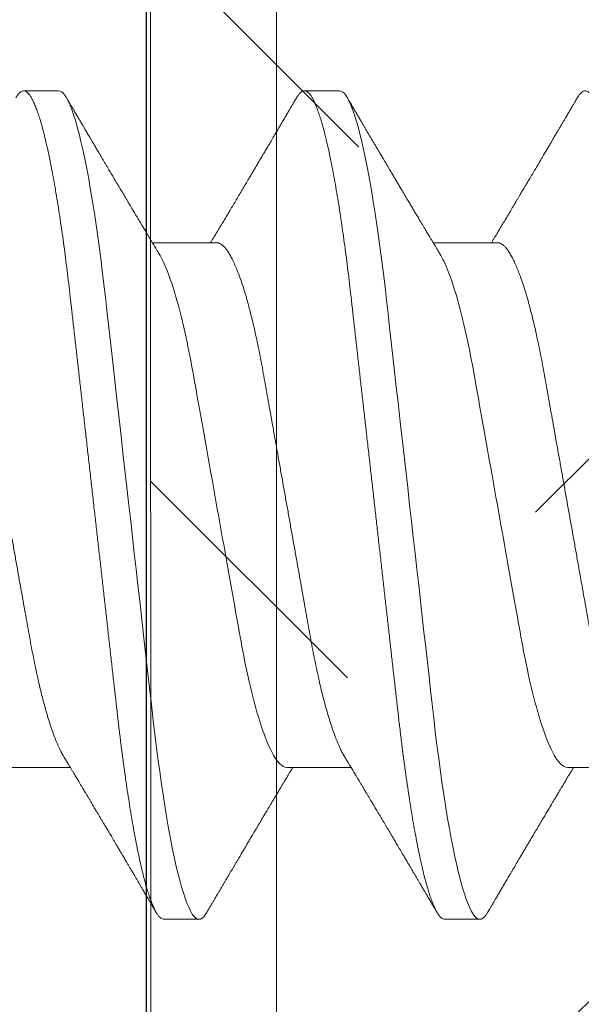
# Model space of a CAD drawing. Units: inches. Extents: x 2 to 27.5, y 2 to 35.
# Drawn here: x 12 to 12.2, y 26 to 26.3 of the extents above; entities that cross this region are included whole.
import ezdxf

# ---------------------------------------------------------------- set-up
doc = ezdxf.new("R2010")
doc.units = ezdxf.units.IN
doc.header["$MEASUREMENT"] = 0
doc.linetypes.add('SLD-Solid', pattern=[0])
for name, color, linetype, lineweight in [('A-HATCH', 252, 'Continuous', 9), ('A-SCREW', 251, 'Continuous', 0), ('A-SHEETING', 7, 'Continuous', 15), ('A-STUDS', 130, 'Continuous', 30)]:
    doc.layers.add(name, color=color, linetype=linetype, lineweight=lineweight)

# ---------------------------------------------------------------- blocks, each defined once
blk = doc.blocks.new('A$C4980')
at = {"layer": 'A-SCREW', "color": 0, "linetype": 'SLD-Solid', "lineweight": 5}
for p, q in [((0.31808, 1.32116), (0.31808, 1.34208)), ((0.1471, 1.29829), (0.1471, 1.27737)), ((0.36759, 1.28114), (0.36759, 1.29258)), ((0.31808, 1.2297), (0.31808, 1.25062)), ((0.09759, 1.24685), (0.09759, 1.23541)), ((0.1471, 1.20683), (0.1471, 1.18591)), ((0.36759, 1.18968), (0.36759, 1.20111)), ((0.31808, 1.13823), (0.31808, 1.15915)), ((0.09759, 1.15538), (0.09759, 1.14395))]:
    blk.add_line(p, q, dxfattribs=at)
at = {"layer": 'A-SCREW', "color": 0, "linetype": 'SLD-Solid', "lineweight": 5, "flags": 128}
for points in [[(0.36534, 1.2951), (0.36612, 1.2946), (0.36677, 1.29408), (0.36723, 1.29356), (0.3675, 1.29306), (0.36759, 1.29258), (0.36749, 1.29205), (0.36717, 1.29151), (0.36663, 1.29095), (0.36587, 1.29038), (0.36488, 1.28979), (0.36367, 1.2892), (0.36231, 1.28862), (0.36075, 1.28804), (0.35898, 1.28745), (0.35702, 1.28686), (0.35485, 1.28626), (0.35249, 1.28566), (0.34994, 1.28505), (0.34721, 1.28445), (0.34429, 1.28385), (0.34121, 1.28325), (0.33802, 1.28266), (0.33469, 1.28208), (0.33122, 1.28151), (0.32761, 1.28094), (0.32359, 1.28034), (0.31943, 1.27975), (0.31517, 1.27917), (0.3108, 1.27861), (0.30634, 1.27806), (0.30182, 1.27753), (0.29747, 1.27704), (0.29301, 1.27653), (0.28842, 1.27602), (0.28371, 1.27548), (0.27889, 1.27494), (0.27397, 1.27438), (0.26896, 1.27382), (0.26386, 1.27324), (0.2587, 1.27266), (0.25347, 1.27207), (0.24829, 1.27148), (0.24308, 1.2709), (0.23784, 1.2703), (0.23259, 1.26971), (0.22692, 1.26907), (0.22127, 1.26843), (0.21564, 1.2678), (0.21006, 1.26717), (0.20454, 1.26654), (0.19909, 1.26593), (0.19403, 1.26536), (0.18906, 1.2648), (0.18418, 1.26425), (0.17941, 1.26371), (0.17475, 1.26318), (0.17021, 1.26267), (0.1658, 1.26217), (0.1615, 1.26168), (0.15725, 1.26117), (0.15308, 1.26065), (0.14906, 1.26012), (0.14512, 1.25959), (0.14129, 1.25904), (0.13757, 1.25848), (0.13368, 1.25787), (0.12995, 1.25725), (0.12638, 1.25662), (0.12298, 1.25599), (0.11978, 1.25535), (0.11676, 1.25471), (0.11411, 1.25411), (0.11164, 1.2535), (0.10936, 1.2529), (0.10728, 1.25231), (0.1054, 1.25171), (0.10373, 1.25113), (0.10225, 1.25055), (0.10099, 1.24998), (0.09992, 1.24942), (0.09906, 1.24887), (0.09841, 1.24835), (0.09795, 1.24783), (0.09768, 1.24733), (0.09759, 1.24685), (0.09759, 1.24685)], [(0.36534, 1.20363), (0.36612, 1.20314), (0.36677, 1.20262), (0.36723, 1.2021), (0.3675, 1.2016), (0.36759, 1.20111), (0.36749, 1.20059), (0.36717, 1.20005), (0.36663, 1.19949), (0.36587, 1.19892), (0.36488, 1.19833), (0.36367, 1.19773), (0.36231, 1.19716), (0.36075, 1.19658), (0.35898, 1.19599), (0.35702, 1.1954), (0.35485, 1.1948), (0.35249, 1.1942), (0.34994, 1.19359), (0.34721, 1.19299), (0.34429, 1.19239), (0.34121, 1.19179), (0.33802, 1.1912), (0.33469, 1.19062), (0.33122, 1.19005), (0.32761, 1.18948), (0.32359, 1.18888), (0.31943, 1.18829), (0.31517, 1.18771), (0.3108, 1.18715), (0.30634, 1.1866), (0.30182, 1.18607), (0.29747, 1.18558), (0.29301, 1.18507), (0.28842, 1.18455), (0.28371, 1.18402), (0.27889, 1.18348), (0.27397, 1.18292), (0.26896, 1.18235), (0.26386, 1.18178), (0.2587, 1.1812), (0.25347, 1.18061), (0.24829, 1.18002), (0.24308, 1.17943), (0.23784, 1.17884), (0.23259, 1.17825), (0.22692, 1.17761), (0.22127, 1.17697), (0.21564, 1.17633), (0.21006, 1.1757), (0.20454, 1.17508), (0.19909, 1.17447), (0.19403, 1.17389), (0.18906, 1.17333), (0.18418, 1.17278), (0.17941, 1.17224), (0.17475, 1.17172), (0.17021, 1.1712), (0.1658, 1.17071), (0.1615, 1.17021), (0.15725, 1.16971), (0.15308, 1.16918), (0.14906, 1.16866), (0.14512, 1.16812), (0.14129, 1.16757), (0.13757, 1.16702), (0.13368, 1.16641), (0.12995, 1.16578), (0.12638, 1.16516), (0.12298, 1.16452), (0.11978, 1.16389), (0.11676, 1.16325), (0.11411, 1.16264), (0.11164, 1.16204), (0.10936, 1.16144), (0.10728, 1.16084), (0.1054, 1.16025), (0.10373, 1.15966), (0.10225, 1.15909), (0.10099, 1.15852), (0.09992, 1.15796), (0.09906, 1.15741), (0.09841, 1.15688), (0.09795, 1.15637), (0.09768, 1.15587), (0.09759, 1.15538), (0.09759, 1.15538)]]:
    blk.add_lwpolyline(points, dxfattribs=at)
at = {"layer": 'A-SCREW', "color": 0, "linetype": 'SLD-Solid', "lineweight": 5}
for points, knots in [([(0.36759, 1.37261), (0.36757, 1.37243), (0.36753, 1.37208), (0.3672, 1.37154), (0.36666, 1.37098), (0.3659, 1.37041), (0.36492, 1.36982), (0.36372, 1.36924), (0.36234, 1.36865), (0.36078, 1.36807), (0.35901, 1.36748), (0.35705, 1.36689), (0.35488, 1.36629), (0.35252, 1.36569), (0.34997, 1.36509), (0.34724, 1.36448), (0.34432, 1.36388), (0.34126, 1.36328), (0.33805, 1.36269), (0.33472, 1.36211), (0.33125, 1.36154), (0.32755, 1.36096), (0.32362, 1.36037), (0.31947, 1.35978), (0.3152, 1.3592), (0.31083, 1.35864), (0.30638, 1.35809), (0.30193, 1.35757), (0.29748, 1.35707), (0.29301, 1.35656), (0.28842, 1.35605), (0.28371, 1.35551), (0.27889, 1.35497), (0.27397, 1.35441), (0.26896, 1.35385), (0.26386, 1.35327), (0.2587, 1.35269), (0.2535, 1.3521), (0.24829, 1.35152), (0.24308, 1.35093), (0.23784, 1.35034), (0.23245, 1.34973), (0.22692, 1.3491), (0.22127, 1.34846), (0.21564, 1.34783), (0.21006, 1.3472), (0.20454, 1.34657), (0.19919, 1.34597), (0.19403, 1.34539), (0.18906, 1.34483), (0.18418, 1.34428), (0.17941, 1.34374), (0.17475, 1.34321), (0.17021, 1.3427), (0.16579, 1.3422), (0.16147, 1.34171), (0.15722, 1.3412), (0.15307, 1.34068), (0.14903, 1.34015), (0.14509, 1.33962), (0.14126, 1.33907), (0.13744, 1.3385), (0.13365, 1.3379), (0.12991, 1.33728), (0.12634, 1.33665), (0.12295, 1.33602), (0.11974, 1.33538), (0.11678, 1.33475), (0.11408, 1.33414), (0.11161, 1.33353), (0.10933, 1.33293), (0.10725, 1.33234), (0.10537, 1.33174), (0.1037, 1.33116), (0.10222, 1.33058), (0.10096, 1.33001), (0.09989, 1.32945), (0.09904, 1.32891), (0.09838, 1.32838), (0.09792, 1.32786), (0.09765, 1.32736), (0.09756, 1.32686), (0.09766, 1.32635), (0.09798, 1.32581), (0.09852, 1.32525), (0.09914, 1.32477), (0.09967, 1.32446), (0.09985, 1.32436)], [0, 0, 0, 0, 0.011844, 0.023806, 0.035879, 0.048055, 0.060324, 0.072677, 0.084392, 0.096165, 0.107986, 0.119846, 0.131736, 0.143647, 0.15557, 0.167493, 0.179409, 0.191308, 0.202967, 0.214592, 0.226173, 0.237702, 0.250084, 0.262386, 0.274598, 0.286711, 0.298716, 0.310606, 0.321743, 0.332971, 0.344301, 0.355726, 0.367239, 0.378833, 0.390498, 0.402228, 0.414013, 0.425844, 0.4375, 0.449183, 0.460884, 0.472595, 0.48524, 0.497874, 0.510485, 0.523063, 0.535595, 0.548071, 0.559774, 0.571409, 0.582969, 0.594444, 0.605829, 0.617115, 0.628297, 0.639446, 0.650698, 0.662051, 0.673293, 0.684618, 0.696018, 0.707487, 0.71994, 0.732452, 0.745013, 0.757613, 0.77024, 0.782882, 0.794807, 0.806725, 0.818628, 0.830507, 0.842351, 0.854152, 0.865901, 0.877588, 0.889207, 0.900747, 0.911998, 0.92316, 0.934226, 0.945189, 0.957033, 0.968995, 0.981068, 0.993244, 1, 1, 1, 1]), ([(0.31447, 1.3399), (0.31406, 1.33967), (0.31323, 1.33919), (0.31174, 1.33846), (0.31004, 1.3377), (0.30812, 1.33694), (0.306, 1.33617), (0.30369, 1.3354), (0.3012, 1.33464), (0.29855, 1.33388), (0.29575, 1.33313), (0.2928, 1.33239), (0.28973, 1.33167), (0.28655, 1.33097), (0.28326, 1.33028), (0.2799, 1.32962), (0.27647, 1.32898), (0.27298, 1.32836), (0.26941, 1.32772), (0.26571, 1.32707), (0.26188, 1.32638), (0.25793, 1.32568), (0.25385, 1.32495), (0.24969, 1.32421), (0.24547, 1.32346), (0.24121, 1.3227), (0.23691, 1.32193), (0.23259, 1.32116), (0.22828, 1.32039), (0.22399, 1.31963), (0.21973, 1.31887), (0.21552, 1.31812), (0.2114, 1.31738), (0.20738, 1.31666), (0.20347, 1.31597), (0.19966, 1.31529), (0.19594, 1.31462), (0.19231, 1.31398), (0.18876, 1.31335), (0.18531, 1.31271), (0.18194, 1.31204), (0.17865, 1.31136), (0.17546, 1.31065), (0.17238, 1.30993), (0.16944, 1.30919), (0.16664, 1.30845), (0.16399, 1.30769), (0.16151, 1.30693), (0.15922, 1.30616), (0.15712, 1.3054), (0.15523, 1.30465), (0.15352, 1.3039), (0.152, 1.30316), (0.15068, 1.30242), (0.14956, 1.30168), (0.14865, 1.30097), (0.14795, 1.30027), (0.14746, 1.29959), (0.14715, 1.29893), (0.14711, 1.2985), (0.1471, 1.29829)], [0, 0, 0, 0, 0.016677, 0.033957, 0.051297, 0.069032, 0.086783, 0.104527, 0.122239, 0.139897, 0.157476, 0.174955, 0.192274, 0.209449, 0.226463, 0.243296, 0.259932, 0.27616, 0.292567, 0.30916, 0.325921, 0.343179, 0.360575, 0.378086, 0.395692, 0.413369, 0.431093, 0.448842, 0.466552, 0.484238, 0.501876, 0.519444, 0.536919, 0.553969, 0.570888, 0.587658, 0.604259, 0.621009, 0.637571, 0.654241, 0.67111, 0.68816, 0.705372, 0.722729, 0.740169, 0.75771, 0.775329, 0.793002, 0.810707, 0.828104, 0.845485, 0.862828, 0.880111, 0.897662, 0.915106, 0.932421, 0.949586, 0.966583, 0.983393, 1, 1, 1, 1]), ([(0.09983, 1.32436), (0.10019, 1.32414), (0.10088, 1.32374), (0.10184, 1.32317), (0.10267, 1.32269), (0.10335, 1.32229), (0.1039, 1.32197), (0.10431, 1.32173), (0.1046, 1.32155), (0.10495, 1.32135), (0.10545, 1.32106), (0.10617, 1.32063), (0.10702, 1.32013), (0.10796, 1.31957), (0.10894, 1.319), (0.10994, 1.31841), (0.11095, 1.31781), (0.11186, 1.31728), (0.11261, 1.31684), (0.11318, 1.3165), (0.11364, 1.31623), (0.11403, 1.316), (0.11443, 1.31576), (0.11492, 1.31548), (0.11549, 1.31514), (0.11606, 1.3148), (0.11662, 1.31447), (0.11719, 1.31414), (0.11783, 1.31376), (0.11857, 1.31332), (0.11941, 1.31283), (0.12021, 1.31235), (0.12087, 1.31197), (0.12139, 1.31166), (0.1219, 1.31135), (0.12254, 1.31098), (0.12329, 1.31053), (0.1241, 1.31005), (0.12493, 1.30956), (0.12574, 1.30908), (0.12651, 1.30862), (0.12723, 1.3082), (0.12789, 1.3078), (0.12845, 1.30747), (0.1289, 1.3072), (0.12933, 1.30695), (0.12983, 1.30665), (0.13047, 1.30628), (0.1312, 1.30584), (0.13198, 1.30538), (0.13278, 1.3049), (0.13354, 1.30445), (0.1342, 1.30406), (0.13474, 1.30374), (0.13517, 1.30348), (0.13556, 1.30325), (0.13597, 1.30301), (0.13651, 1.30268), (0.13716, 1.30229), (0.1379, 1.30186), (0.13863, 1.30142), (0.13928, 1.30103), (0.13981, 1.30071), (0.14022, 1.30047), (0.1406, 1.30024), (0.14101, 1.3), (0.1415, 1.2997), (0.14235, 1.2992), (0.14351, 1.2985), (0.14479, 1.29774), (0.14585, 1.2971), (0.14655, 1.29667), (0.14696, 1.29643), (0.1471, 1.29635)], [0, 0, 0, 0, 0.023228, 0.043533, 0.060918, 0.075384, 0.086931, 0.09556, 0.101273, 0.105613, 0.117546, 0.132814, 0.15141, 0.171677, 0.19234, 0.213396, 0.234847, 0.256666, 0.270751, 0.282661, 0.292395, 0.299955, 0.307472, 0.3179, 0.330992, 0.343407, 0.354371, 0.366469, 0.379289, 0.394999, 0.413597, 0.432315, 0.445943, 0.455054, 0.465253, 0.478692, 0.495262, 0.512775, 0.530367, 0.548036, 0.563802, 0.579611, 0.593908, 0.605705, 0.615003, 0.622658, 0.632682, 0.646996, 0.662898, 0.679344, 0.696334, 0.713851, 0.72732, 0.738627, 0.747774, 0.754895, 0.763172, 0.773957, 0.78926, 0.804858, 0.82048, 0.835736, 0.846351, 0.854444, 0.861549, 0.87031, 0.880771, 0.892931, 0.923859, 0.954999, 0.974041, 0.991437, 1, 1, 1, 1]), ([(0.36535, 1.2951), (0.36497, 1.29532), (0.36427, 1.29573), (0.36332, 1.29629), (0.36257, 1.29673), (0.36199, 1.29707), (0.36152, 1.29735), (0.36084, 1.29775), (0.35991, 1.2983), (0.35875, 1.29898), (0.35755, 1.29968), (0.35629, 1.30043), (0.35516, 1.30109), (0.35423, 1.30164), (0.35357, 1.30202), (0.353, 1.30236), (0.35254, 1.30263), (0.35217, 1.30285), (0.35179, 1.30308), (0.35131, 1.30336), (0.35068, 1.30373), (0.34994, 1.30417), (0.34915, 1.30463), (0.3484, 1.30507), (0.34751, 1.3056), (0.34646, 1.30622), (0.34524, 1.30694), (0.34407, 1.30763), (0.34287, 1.30834), (0.3416, 1.30909), (0.34048, 1.30976), (0.33952, 1.31032), (0.3388, 1.31075), (0.33807, 1.31119), (0.33739, 1.31159), (0.3368, 1.31194), (0.33634, 1.31221), (0.33591, 1.31246), (0.33544, 1.31274), (0.33485, 1.31309), (0.33418, 1.31349), (0.33349, 1.3139), (0.33282, 1.3143), (0.33213, 1.31471), (0.33145, 1.31512), (0.33078, 1.31551), (0.33021, 1.31586), (0.32972, 1.31614), (0.32929, 1.3164), (0.32882, 1.31668), (0.32827, 1.31701), (0.32765, 1.31738), (0.32701, 1.31776), (0.32627, 1.3182), (0.32545, 1.31869), (0.3246, 1.3192), (0.32389, 1.31962), (0.32332, 1.31996), (0.32279, 1.32028), (0.3222, 1.32064), (0.3215, 1.32105), (0.32082, 1.32146), (0.32018, 1.32185), (0.31962, 1.32218), (0.31912, 1.32248), (0.31871, 1.32273), (0.31838, 1.32293), (0.31818, 1.32305), (0.31808, 1.3231)], [0, 0, 0, 0, 0.024353, 0.044422, 0.060208, 0.071714, 0.080904, 0.090437, 0.114318, 0.140263, 0.16378, 0.190365, 0.220015, 0.235054, 0.249566, 0.261647, 0.271275, 0.27845, 0.285471, 0.295384, 0.308725, 0.325429, 0.342516, 0.358355, 0.372949, 0.399419, 0.424555, 0.450339, 0.474041, 0.500368, 0.530737, 0.545533, 0.560911, 0.576871, 0.591803, 0.604126, 0.613841, 0.621531, 0.631021, 0.643796, 0.658873, 0.673578, 0.687761, 0.70142, 0.717122, 0.731525, 0.743706, 0.753654, 0.762131, 0.771333, 0.78345, 0.797247, 0.810736, 0.823892, 0.844133, 0.86291, 0.878062, 0.889419, 0.898939, 0.911904, 0.927343, 0.942942, 0.955463, 0.967942, 0.978755, 0.987263, 0.994111, 1, 1, 1, 1]), ([(0.31808, 1.32116), (0.31808, 1.31967), (0.31639, 1.31795), (0.30929, 1.31433), (0.30388, 1.31243), (0.2904, 1.30884), (0.28244, 1.30718), (0.26541, 1.30415), (0.25567, 1.30241), (0.23528, 1.29877), (0.22466, 1.29688), (0.20962, 1.2942), (0.20475, 1.29333), (0.19551, 1.29168), (0.1912, 1.29094), (0.17879, 1.28862), (0.17107, 1.28687), (0.15849, 1.28322), (0.15366, 1.28133), (0.15071, 1.27955)], [0, 0, 0, 0, 0.125, 0.125, 0.25, 0.25, 0.375, 0.375, 0.5, 0.5, 0.625, 0.625, 0.6875, 0.6875, 0.75, 0.75, 0.875, 0.875, 1, 1, 1, 1]), ([(0.36759, 1.28114), (0.36757, 1.28097), (0.36753, 1.28062), (0.3672, 1.28008), (0.36666, 1.27952), (0.3659, 1.27895), (0.36492, 1.27836), (0.36372, 1.27778), (0.36234, 1.27719), (0.36078, 1.27661), (0.35901, 1.27602), (0.35705, 1.27543), (0.35488, 1.27483), (0.35252, 1.27423), (0.34997, 1.27362), (0.34724, 1.27302), (0.34432, 1.27242), (0.34126, 1.27182), (0.33805, 1.27123), (0.33472, 1.27065), (0.33125, 1.27008), (0.32755, 1.2695), (0.32362, 1.26891), (0.31947, 1.26832), (0.3152, 1.26774), (0.31083, 1.26718), (0.30638, 1.26663), (0.30193, 1.26611), (0.29748, 1.26561), (0.29301, 1.2651), (0.28842, 1.26458), (0.28371, 1.26405), (0.27889, 1.26351), (0.27397, 1.26295), (0.26896, 1.26239), (0.26386, 1.26181), (0.2587, 1.26123), (0.2535, 1.26064), (0.24829, 1.26005), (0.24308, 1.25946), (0.23784, 1.25887), (0.23245, 1.25826), (0.22692, 1.25764), (0.22127, 1.257), (0.21564, 1.25637), (0.21006, 1.25573), (0.20454, 1.25511), (0.19919, 1.25451), (0.19403, 1.25392), (0.18906, 1.25336), (0.18418, 1.25281), (0.17941, 1.25227), (0.17475, 1.25175), (0.17021, 1.25123), (0.16579, 1.25074), (0.16147, 1.25024), (0.15722, 1.24974), (0.15307, 1.24922), (0.14903, 1.24869), (0.14509, 1.24815), (0.14126, 1.24761), (0.13744, 1.24703), (0.13365, 1.24644), (0.12991, 1.24582), (0.12634, 1.24519), (0.12295, 1.24455), (0.11974, 1.24392), (0.11678, 1.24329), (0.11408, 1.24267), (0.11161, 1.24207), (0.10933, 1.24147), (0.10725, 1.24087), (0.10537, 1.24028), (0.1037, 1.23969), (0.10222, 1.23912), (0.10096, 1.23855), (0.09989, 1.23799), (0.09904, 1.23744), (0.09838, 1.23691), (0.09792, 1.2364), (0.09765, 1.2359), (0.09756, 1.2354), (0.09766, 1.23489), (0.09798, 1.23434), (0.09852, 1.23379), (0.09914, 1.2333), (0.09967, 1.233), (0.09985, 1.23289)], [0, 0, 0, 0, 0.011844, 0.023806, 0.035879, 0.048055, 0.060324, 0.072677, 0.084392, 0.096165, 0.107986, 0.119846, 0.131736, 0.143648, 0.15557, 0.167494, 0.179409, 0.191308, 0.202967, 0.214592, 0.226173, 0.237702, 0.250084, 0.262386, 0.274598, 0.286711, 0.298716, 0.310606, 0.321743, 0.332971, 0.344301, 0.355726, 0.36724, 0.378833, 0.390499, 0.402228, 0.414013, 0.425844, 0.4375, 0.449183, 0.460885, 0.472595, 0.485241, 0.497875, 0.510486, 0.523063, 0.535595, 0.548071, 0.559774, 0.57141, 0.582969, 0.594445, 0.60583, 0.617116, 0.628298, 0.639446, 0.650699, 0.662052, 0.673293, 0.684618, 0.696019, 0.707488, 0.71994, 0.732452, 0.745014, 0.757614, 0.77024, 0.782883, 0.794807, 0.806726, 0.818629, 0.830508, 0.842352, 0.854153, 0.865902, 0.877589, 0.889207, 0.900748, 0.911999, 0.923161, 0.934227, 0.94519, 0.957034, 0.968996, 0.981069, 0.993245, 1, 1, 1, 1]), ([(0.15071, 1.27955), (0.15035, 1.27933), (0.14968, 1.27892), (0.14874, 1.27836), (0.14796, 1.27789), (0.14734, 1.27752), (0.14687, 1.27724), (0.14649, 1.27701), (0.14608, 1.27676), (0.14554, 1.27644), (0.14489, 1.27605), (0.1442, 1.27564), (0.14357, 1.27526), (0.14301, 1.27492), (0.14238, 1.27454), (0.14164, 1.27411), (0.14076, 1.27357), (0.13971, 1.27295), (0.13855, 1.27226), (0.1373, 1.27151), (0.13608, 1.27078), (0.1348, 1.27002), (0.13345, 1.26922), (0.13201, 1.26836), (0.13054, 1.26749), (0.12912, 1.26665), (0.12782, 1.26587), (0.12657, 1.26513), (0.12552, 1.26451), (0.12464, 1.26399), (0.12393, 1.26357), (0.12319, 1.26313), (0.12243, 1.26268), (0.12169, 1.26224), (0.12105, 1.26186), (0.12052, 1.26155), (0.12004, 1.26127), (0.11953, 1.26097), (0.11892, 1.26061), (0.11815, 1.26015), (0.11725, 1.25962), (0.11626, 1.25904), (0.11527, 1.25845), (0.11429, 1.25787), (0.11334, 1.25731), (0.11246, 1.25679), (0.11167, 1.25633), (0.11094, 1.2559), (0.11019, 1.25546), (0.10938, 1.25498), (0.10846, 1.25444), (0.10745, 1.25385), (0.10639, 1.25322), (0.10527, 1.25257), (0.10409, 1.25187), (0.10279, 1.25111), (0.10136, 1.25026), (0.10035, 1.24967), (0.09983, 1.24936)], [0, 0, 0, 0, 0.02154, 0.040005, 0.05539, 0.067692, 0.076906, 0.083032, 0.09025, 0.100955, 0.115003, 0.128841, 0.141262, 0.152265, 0.161952, 0.178901, 0.195557, 0.214451, 0.240784, 0.263881, 0.28809, 0.31308, 0.339101, 0.367809, 0.398177, 0.426015, 0.451237, 0.474947, 0.499572, 0.512954, 0.526908, 0.541464, 0.556624, 0.571949, 0.584894, 0.594542, 0.602898, 0.612965, 0.624888, 0.63867, 0.658223, 0.677796, 0.697221, 0.716499, 0.735621, 0.753177, 0.768094, 0.78218, 0.796024, 0.812024, 0.830163, 0.849983, 0.871289, 0.892737, 0.915594, 0.940929, 0.969064, 1, 1, 1, 1]), ([(0.31447, 1.24844), (0.31487, 1.24868), (0.31562, 1.24913), (0.31663, 1.24974), (0.31745, 1.25023), (0.31812, 1.25064), (0.3187, 1.25099), (0.3193, 1.25135), (0.31992, 1.25172), (0.32053, 1.25208), (0.32104, 1.25239), (0.32147, 1.25265), (0.32193, 1.25292), (0.3225, 1.25327), (0.32326, 1.25372), (0.32412, 1.25424), (0.3251, 1.25482), (0.32607, 1.2554), (0.32703, 1.25597), (0.3279, 1.25649), (0.32874, 1.25699), (0.32948, 1.25744), (0.33016, 1.25784), (0.33078, 1.25821), (0.33144, 1.2586), (0.33205, 1.25897), (0.33254, 1.25925), (0.33291, 1.25947), (0.33325, 1.25968), (0.33366, 1.25992), (0.33419, 1.26024), (0.33487, 1.26064), (0.33566, 1.26111), (0.33648, 1.2616), (0.33729, 1.26208), (0.33808, 1.26254), (0.3391, 1.26315), (0.34033, 1.26388), (0.34178, 1.26473), (0.34301, 1.26546), (0.34405, 1.26608), (0.34489, 1.26658), (0.3457, 1.26705), (0.34638, 1.26746), (0.34689, 1.26776), (0.34728, 1.26799), (0.34768, 1.26822), (0.34817, 1.26851), (0.34889, 1.26894), (0.34977, 1.26946), (0.35075, 1.27004), (0.35173, 1.27061), (0.35271, 1.27119), (0.35368, 1.27176), (0.35462, 1.27231), (0.3555, 1.27283), (0.35628, 1.27329), (0.35689, 1.27365), (0.35742, 1.27397), (0.358, 1.2743), (0.35876, 1.27475), (0.35971, 1.27531), (0.36085, 1.27598), (0.36219, 1.27677), (0.36371, 1.27766), (0.36478, 1.27829), (0.36535, 1.27863)], [0, 0, 0, 0, 0.024082, 0.044063, 0.059936, 0.072393, 0.083782, 0.094293, 0.108192, 0.120173, 0.130227, 0.138353, 0.145911, 0.157093, 0.172337, 0.19075, 0.208044, 0.229836, 0.2482, 0.264831, 0.281151, 0.297761, 0.308662, 0.320945, 0.334612, 0.347594, 0.357075, 0.363092, 0.369329, 0.377331, 0.387101, 0.401036, 0.417287, 0.43368, 0.449602, 0.465055, 0.480038, 0.509605, 0.537513, 0.56545, 0.582026, 0.598688, 0.615328, 0.629618, 0.638671, 0.645608, 0.65232, 0.662025, 0.674779, 0.69465, 0.713961, 0.732416, 0.752346, 0.771334, 0.789672, 0.807367, 0.823261, 0.835748, 0.843333, 0.85458, 0.869535, 0.8882, 0.910576, 0.936666, 0.966473, 1, 1, 1, 1]), ([(0.31446, 1.24844), (0.31406, 1.24821), (0.31323, 1.24773), (0.31174, 1.24699), (0.31004, 1.24624), (0.30812, 1.24548), (0.306, 1.24471), (0.30369, 1.24394), (0.3012, 1.24317), (0.29855, 1.24241), (0.29575, 1.24166), (0.2928, 1.24093), (0.28973, 1.24021), (0.28655, 1.2395), (0.28326, 1.23882), (0.2799, 1.23816), (0.27647, 1.23752), (0.27298, 1.2369), (0.26941, 1.23626), (0.26571, 1.2356), (0.26188, 1.23492), (0.25793, 1.23421), (0.25385, 1.23349), (0.24969, 1.23275), (0.24547, 1.23199), (0.24121, 1.23123), (0.23691, 1.23047), (0.23259, 1.2297), (0.22828, 1.22893), (0.22399, 1.22816), (0.21973, 1.2274), (0.21552, 1.22665), (0.2114, 1.22592), (0.20738, 1.2252), (0.20347, 1.2245), (0.19966, 1.22382), (0.19594, 1.22316), (0.19231, 1.22251), (0.18876, 1.22189), (0.18531, 1.22124), (0.18194, 1.22058), (0.17865, 1.21989), (0.17546, 1.21919), (0.17238, 1.21847), (0.16944, 1.21773), (0.16664, 1.21698), (0.16399, 1.21623), (0.16151, 1.21546), (0.15922, 1.2147), (0.15712, 1.21394), (0.15523, 1.21319), (0.15352, 1.21244), (0.152, 1.21169), (0.15068, 1.21095), (0.14956, 1.21022), (0.14865, 1.2095), (0.14795, 1.2088), (0.14746, 1.20812), (0.14715, 1.20746), (0.14711, 1.20704), (0.1471, 1.20683)], [0, 0, 0, 0, 0.01666, 0.033939, 0.05128, 0.069015, 0.086766, 0.104511, 0.122224, 0.139881, 0.157461, 0.17494, 0.192259, 0.209435, 0.226449, 0.243283, 0.259919, 0.276147, 0.292555, 0.309147, 0.325909, 0.343167, 0.360563, 0.378075, 0.395681, 0.413358, 0.431083, 0.448832, 0.466542, 0.484229, 0.501868, 0.519436, 0.53691, 0.553961, 0.570881, 0.58765, 0.604252, 0.621002, 0.637565, 0.654235, 0.671104, 0.688154, 0.705367, 0.722724, 0.740165, 0.757706, 0.775325, 0.792999, 0.810704, 0.828101, 0.845482, 0.862825, 0.880109, 0.89766, 0.915105, 0.93242, 0.949586, 0.966583, 0.983393, 1, 1, 1, 1]), ([(0.09983, 1.23289), (0.10023, 1.23266), (0.10099, 1.23221), (0.10205, 1.23159), (0.10297, 1.23105), (0.10373, 1.2306), (0.10435, 1.23024), (0.10481, 1.22997), (0.10512, 1.22978), (0.10534, 1.22965), (0.10553, 1.22954), (0.10576, 1.22941), (0.10603, 1.22925), (0.10643, 1.22901), (0.10698, 1.22869), (0.10765, 1.22829), (0.10878, 1.22763), (0.11034, 1.22672), (0.1122, 1.22561), (0.11393, 1.2246), (0.11545, 1.2237), (0.11682, 1.22289), (0.11792, 1.22224), (0.11879, 1.22173), (0.11947, 1.22133), (0.12008, 1.22097), (0.12065, 1.22063), (0.12125, 1.22027), (0.12199, 1.21984), (0.12291, 1.21929), (0.12399, 1.21866), (0.12512, 1.21799), (0.12646, 1.21719), (0.12791, 1.21633), (0.12949, 1.2154), (0.13107, 1.21445), (0.13272, 1.21347), (0.13441, 1.21247), (0.13604, 1.2115), (0.13759, 1.21058), (0.13907, 1.20969), (0.14055, 1.20881), (0.14204, 1.20791), (0.14355, 1.20701), (0.14482, 1.20625), (0.14582, 1.20565), (0.14652, 1.20523), (0.14693, 1.20499), (0.1471, 1.20489)], [0, 0, 0, 0, 0.025611, 0.048058, 0.067343, 0.083468, 0.096435, 0.106243, 0.112641, 0.116327, 0.12002, 0.124757, 0.130538, 0.137362, 0.150195, 0.165058, 0.180198, 0.221483, 0.263699, 0.299116, 0.331201, 0.360037, 0.385743, 0.401263, 0.415518, 0.428515, 0.440263, 0.451874, 0.466485, 0.487275, 0.510048, 0.534625, 0.559222, 0.594769, 0.626939, 0.659293, 0.695328, 0.731585, 0.766479, 0.798809, 0.830124, 0.86032, 0.893108, 0.92512, 0.956004, 0.973858, 0.989182, 1, 1, 1, 1]), ([(0.31808, 1.2297), (0.31808, 1.2282), (0.31639, 1.22648), (0.30929, 1.22287), (0.30388, 1.22097), (0.2904, 1.21737), (0.28244, 1.21572), (0.26541, 1.21268), (0.25567, 1.21095), (0.23528, 1.20731), (0.22466, 1.20542), (0.20962, 1.20273), (0.20475, 1.20187), (0.19551, 1.20022), (0.1912, 1.19947), (0.17879, 1.19716), (0.17107, 1.19541), (0.15849, 1.19175), (0.15366, 1.18986), (0.15071, 1.18809)], [0, 0, 0, 0, 0.125, 0.125, 0.25, 0.25, 0.375, 0.375, 0.5, 0.5, 0.625, 0.625, 0.6875, 0.6875, 0.75, 0.75, 0.875, 0.875, 1, 1, 1, 1]), ([(0.36535, 1.20363), (0.36499, 1.20384), (0.36427, 1.20427), (0.36321, 1.20489), (0.36222, 1.20547), (0.36136, 1.20598), (0.36066, 1.20639), (0.36004, 1.20676), (0.35939, 1.20714), (0.35862, 1.20759), (0.35774, 1.20811), (0.35683, 1.20864), (0.35602, 1.20912), (0.35541, 1.20948), (0.35493, 1.20976), (0.35446, 1.21004), (0.35387, 1.21038), (0.35315, 1.21081), (0.35237, 1.21127), (0.35159, 1.21173), (0.35053, 1.21235), (0.34923, 1.21312), (0.34771, 1.21402), (0.34628, 1.21486), (0.345, 1.21562), (0.34384, 1.2163), (0.34272, 1.21696), (0.34148, 1.2177), (0.34033, 1.21838), (0.33936, 1.21895), (0.3387, 1.21935), (0.33818, 1.21965), (0.33777, 1.2199), (0.33738, 1.22013), (0.33692, 1.2204), (0.33625, 1.2208), (0.33541, 1.2213), (0.33441, 1.22189), (0.33337, 1.22251), (0.3325, 1.22303), (0.33186, 1.22341), (0.33147, 1.22364), (0.33113, 1.22384), (0.33079, 1.22404), (0.33039, 1.22428), (0.32992, 1.22456), (0.32924, 1.22497), (0.32836, 1.22549), (0.32729, 1.22613), (0.32638, 1.22667), (0.32568, 1.22709), (0.32523, 1.22736), (0.32484, 1.22759), (0.32444, 1.22783), (0.32398, 1.22811), (0.32334, 1.22849), (0.3225, 1.22899), (0.32147, 1.22961), (0.3205, 1.23019), (0.31965, 1.2307), (0.31897, 1.23111), (0.31846, 1.23141), (0.31817, 1.23159), (0.31808, 1.23164)], [0, 0, 0, 0, 0.02285, 0.045624, 0.06721, 0.085474, 0.100365, 0.111365, 0.124965, 0.141225, 0.160145, 0.181065, 0.198568, 0.211456, 0.219801, 0.228696, 0.241271, 0.257194, 0.274347, 0.290924, 0.306926, 0.341169, 0.373211, 0.403493, 0.431999, 0.454143, 0.47697, 0.502906, 0.533081, 0.549998, 0.564297, 0.575211, 0.582751, 0.590157, 0.599995, 0.612264, 0.632414, 0.653684, 0.675779, 0.698239, 0.708772, 0.716863, 0.722999, 0.730073, 0.738564, 0.748469, 0.759782, 0.781852, 0.804476, 0.82755, 0.839956, 0.849032, 0.856176, 0.864599, 0.874428, 0.885662, 0.905574, 0.927542, 0.951292, 0.967461, 0.981413, 0.994474, 1, 1, 1, 1]), ([(0.36759, 1.18968), (0.36757, 1.18951), (0.36753, 1.18916), (0.3672, 1.18861), (0.36666, 1.18806), (0.3659, 1.18748), (0.36492, 1.1869), (0.36372, 1.18631), (0.36234, 1.18573), (0.36078, 1.18515), (0.35901, 1.18456), (0.35705, 1.18396), (0.35488, 1.18336), (0.35252, 1.18276), (0.34997, 1.18216), (0.34724, 1.18155), (0.34432, 1.18095), (0.34126, 1.18036), (0.33805, 1.17977), (0.33472, 1.17919), (0.33125, 1.17861), (0.32755, 1.17803), (0.32362, 1.17745), (0.31947, 1.17685), (0.3152, 1.17628), (0.31083, 1.17571), (0.30638, 1.17517), (0.30193, 1.17464), (0.29748, 1.17414), (0.29301, 1.17364), (0.28842, 1.17312), (0.28371, 1.17259), (0.27889, 1.17204), (0.27397, 1.17149), (0.26896, 1.17092), (0.26386, 1.17035), (0.2587, 1.16976), (0.2535, 1.16918), (0.24829, 1.16859), (0.24308, 1.168), (0.23784, 1.16741), (0.23245, 1.1668), (0.22692, 1.16618), (0.22127, 1.16554), (0.21564, 1.1649), (0.21006, 1.16427), (0.20454, 1.16365), (0.19919, 1.16304), (0.19403, 1.16246), (0.18906, 1.1619), (0.18418, 1.16135), (0.17941, 1.16081), (0.17475, 1.16028), (0.17021, 1.15977), (0.16579, 1.15927), (0.16147, 1.15878), (0.15722, 1.15827), (0.15307, 1.15775), (0.14903, 1.15723), (0.14509, 1.15669), (0.14126, 1.15614), (0.13744, 1.15557), (0.13365, 1.15497), (0.12991, 1.15435), (0.12634, 1.15372), (0.12295, 1.15309), (0.11974, 1.15245), (0.11678, 1.15183), (0.11408, 1.15121), (0.11161, 1.15061), (0.10933, 1.15001), (0.10725, 1.14941), (0.10537, 1.14882), (0.1037, 1.14823), (0.10222, 1.14765), (0.10096, 1.14708), (0.09989, 1.14652), (0.09904, 1.14598), (0.09838, 1.14545), (0.09792, 1.14494), (0.09765, 1.14444), (0.09756, 1.14394), (0.09766, 1.14342), (0.09798, 1.14288), (0.09852, 1.14232), (0.09914, 1.14184), (0.09967, 1.14154), (0.09985, 1.14143)], [0, 0, 0, 0, 0.011844, 0.023806, 0.035879, 0.048055, 0.060324, 0.072677, 0.084392, 0.096165, 0.107986, 0.119846, 0.131736, 0.143647, 0.15557, 0.167494, 0.179409, 0.191308, 0.202967, 0.214592, 0.226173, 0.237702, 0.250084, 0.262386, 0.274598, 0.286711, 0.298716, 0.310606, 0.321743, 0.332971, 0.344301, 0.355726, 0.36724, 0.378833, 0.390499, 0.402228, 0.414013, 0.425844, 0.4375, 0.449183, 0.460885, 0.472595, 0.48524, 0.497874, 0.510486, 0.523063, 0.535595, 0.548071, 0.559774, 0.571409, 0.582969, 0.594445, 0.605829, 0.617116, 0.628297, 0.639446, 0.650699, 0.662052, 0.673293, 0.684618, 0.696019, 0.707487, 0.71994, 0.732452, 0.745014, 0.757613, 0.77024, 0.782883, 0.794807, 0.806726, 0.818629, 0.830507, 0.842352, 0.854153, 0.865901, 0.877589, 0.889207, 0.900747, 0.911999, 0.923161, 0.934226, 0.94519, 0.957033, 0.968996, 0.981069, 0.993244, 1, 1, 1, 1]), ([(0.15071, 1.18809), (0.15039, 1.18789), (0.14979, 1.18753), (0.14895, 1.18703), (0.14818, 1.18656), (0.14742, 1.18611), (0.14665, 1.18564), (0.14595, 1.18522), (0.14538, 1.18488), (0.14493, 1.18461), (0.14446, 1.18433), (0.1439, 1.18399), (0.14328, 1.18362), (0.14265, 1.18324), (0.14206, 1.18289), (0.14151, 1.18256), (0.14101, 1.18226), (0.14057, 1.182), (0.14013, 1.18174), (0.13965, 1.18145), (0.13905, 1.18109), (0.13836, 1.18068), (0.13764, 1.18025), (0.13696, 1.17985), (0.13626, 1.17942), (0.13554, 1.179), (0.13484, 1.17858), (0.13426, 1.17823), (0.13378, 1.17795), (0.1333, 1.17767), (0.13273, 1.17733), (0.13204, 1.17692), (0.13128, 1.17647), (0.13057, 1.17604), (0.1299, 1.17564), (0.12925, 1.17526), (0.12853, 1.17483), (0.12776, 1.17438), (0.12703, 1.17394), (0.12641, 1.17357), (0.12588, 1.17326), (0.12537, 1.17296), (0.12474, 1.17259), (0.12404, 1.17217), (0.12328, 1.17172), (0.12248, 1.17125), (0.12162, 1.17074), (0.12076, 1.17023), (0.11999, 1.16977), (0.11932, 1.16938), (0.11877, 1.16906), (0.11834, 1.1688), (0.11799, 1.1686), (0.11767, 1.16841), (0.11729, 1.16818), (0.11678, 1.16788), (0.11617, 1.16752), (0.11554, 1.16715), (0.11479, 1.16671), (0.11398, 1.16623), (0.11314, 1.16573), (0.1124, 1.1653), (0.11172, 1.16489), (0.11106, 1.16451), (0.11044, 1.16414), (0.1099, 1.16382), (0.10944, 1.16355), (0.109, 1.16329), (0.10844, 1.16296), (0.10772, 1.16254), (0.10682, 1.16201), (0.10576, 1.16139), (0.10452, 1.16066), (0.10311, 1.15983), (0.10152, 1.1589), (0.10041, 1.15825), (0.09983, 1.1579)], [0, 0, 0, 0, 0.019094, 0.035415, 0.049753, 0.064634, 0.080247, 0.095683, 0.105753, 0.113888, 0.122548, 0.133553, 0.14657, 0.159166, 0.170855, 0.181636, 0.191468, 0.200267, 0.20803, 0.217036, 0.228726, 0.243363, 0.257901, 0.271182, 0.283202, 0.299728, 0.313312, 0.324706, 0.333955, 0.341612, 0.352825, 0.367558, 0.382299, 0.397394, 0.409821, 0.421657, 0.435768, 0.452043, 0.467022, 0.478899, 0.488659, 0.498176, 0.510384, 0.525469, 0.53938, 0.555123, 0.572709, 0.590226, 0.605505, 0.618545, 0.629345, 0.637906, 0.644227, 0.649575, 0.65672, 0.666851, 0.679684, 0.692364, 0.704153, 0.723562, 0.739935, 0.753847, 0.767156, 0.780003, 0.792371, 0.803969, 0.811566, 0.819334, 0.83011, 0.844255, 0.861772, 0.882662, 0.906927, 0.93457, 0.965593, 1, 1, 1, 1]), ([(0.31447, 1.15698), (0.31492, 1.15725), (0.31576, 1.15776), (0.31693, 1.15846), (0.31792, 1.15906), (0.31878, 1.15957), (0.31956, 1.16004), (0.32028, 1.16048), (0.32093, 1.16086), (0.32151, 1.16121), (0.3221, 1.16156), (0.32277, 1.16196), (0.32353, 1.16242), (0.32437, 1.16292), (0.32515, 1.16339), (0.32581, 1.16378), (0.32629, 1.16407), (0.3267, 1.16431), (0.32716, 1.16459), (0.32777, 1.16495), (0.32852, 1.1654), (0.32936, 1.1659), (0.33027, 1.16644), (0.33113, 1.16695), (0.33187, 1.16739), (0.33241, 1.16771), (0.33284, 1.16797), (0.33325, 1.16821), (0.33378, 1.16853), (0.33444, 1.16892), (0.33523, 1.16939), (0.3361, 1.16991), (0.3369, 1.17038), (0.33761, 1.1708), (0.33818, 1.17114), (0.33867, 1.17143), (0.33906, 1.17166), (0.33944, 1.17189), (0.33992, 1.17217), (0.34059, 1.17257), (0.34137, 1.17303), (0.34222, 1.17354), (0.3432, 1.17411), (0.34427, 1.17474), (0.34542, 1.17542), (0.34645, 1.17603), (0.34732, 1.17655), (0.34805, 1.17698), (0.34877, 1.1774), (0.34953, 1.17785), (0.35037, 1.17835), (0.35131, 1.1789), (0.35233, 1.1795), (0.35336, 1.18011), (0.35431, 1.18067), (0.35513, 1.18115), (0.3559, 1.1816), (0.35669, 1.18207), (0.35763, 1.18262), (0.35876, 1.18329), (0.36011, 1.18408), (0.36167, 1.185), (0.36344, 1.18604), (0.36469, 1.18677), (0.36535, 1.18716)], [0, 0, 0, 0, 0.026928, 0.04993, 0.068998, 0.085514, 0.101002, 0.115214, 0.128067, 0.139018, 0.149597, 0.162904, 0.178429, 0.194888, 0.212237, 0.224556, 0.233895, 0.240778, 0.248639, 0.261208, 0.276397, 0.29309, 0.310903, 0.329839, 0.344042, 0.354514, 0.361649, 0.369451, 0.378819, 0.392733, 0.408556, 0.42554, 0.443683, 0.45568, 0.467578, 0.477323, 0.484722, 0.490042, 0.500064, 0.513122, 0.529149, 0.546223, 0.563475, 0.586336, 0.609499, 0.630947, 0.64719, 0.660733, 0.674248, 0.689287, 0.7058, 0.723559, 0.744323, 0.765704, 0.784369, 0.800171, 0.814206, 0.829266, 0.846867, 0.869316, 0.89578, 0.92638, 0.961118, 1, 1, 1, 1]), ([(0.31446, 1.15698), (0.31406, 1.15674), (0.31323, 1.15626), (0.31174, 1.15553), (0.31004, 1.15478), (0.30812, 1.15401), (0.306, 1.15324), (0.30369, 1.15247), (0.3012, 1.15171), (0.29855, 1.15095), (0.29575, 1.1502), (0.2928, 1.14947), (0.28973, 1.14874), (0.28655, 1.14804), (0.28326, 1.14736), (0.2799, 1.14669), (0.27647, 1.14605), (0.27298, 1.14544), (0.26941, 1.1448), (0.26571, 1.14414), (0.26188, 1.14346), (0.25793, 1.14275), (0.25385, 1.14202), (0.24969, 1.14128), (0.24547, 1.14053), (0.24121, 1.13977), (0.23691, 1.139), (0.23259, 1.13823), (0.22828, 1.13747), (0.22399, 1.1367), (0.21973, 1.13594), (0.21552, 1.13519), (0.2114, 1.13445), (0.20738, 1.13374), (0.20347, 1.13304), (0.19966, 1.13236), (0.19594, 1.1317), (0.19231, 1.13105), (0.18876, 1.13042), (0.18531, 1.12978), (0.18194, 1.12911), (0.17865, 1.12843), (0.17546, 1.12772), (0.17238, 1.127), (0.16944, 1.12627), (0.16664, 1.12552), (0.16399, 1.12476), (0.16151, 1.124), (0.15922, 1.12324), (0.15712, 1.12248), (0.15523, 1.12172), (0.15352, 1.12098), (0.152, 1.12023), (0.15068, 1.11949), (0.14956, 1.11876), (0.14865, 1.11804), (0.14795, 1.11734), (0.14746, 1.11666), (0.14715, 1.116), (0.14711, 1.11558), (0.1471, 1.11537)], [0, 0, 0, 0, 0.016657, 0.033937, 0.051278, 0.069013, 0.086764, 0.104508, 0.122221, 0.139879, 0.157459, 0.174938, 0.192257, 0.209433, 0.226447, 0.243281, 0.259917, 0.276145, 0.292553, 0.309145, 0.325907, 0.343166, 0.360562, 0.378074, 0.395679, 0.413357, 0.431082, 0.448831, 0.466541, 0.484227, 0.501866, 0.519434, 0.536909, 0.55396, 0.57088, 0.587649, 0.604251, 0.621001, 0.637564, 0.654234, 0.671103, 0.688153, 0.705366, 0.722723, 0.740164, 0.757705, 0.775324, 0.792998, 0.810704, 0.8281, 0.845482, 0.862825, 0.880108, 0.89766, 0.915104, 0.93242, 0.949585, 0.966583, 0.983393, 1, 1, 1, 1])]:
    blk.add_open_spline(points, degree=3, knots=knots, dxfattribs=at)

msp = doc.modelspace()

# ---------------------------------------------------------------- hatches: boundary and pattern name
at = {"layer": 'A-HATCH', "ltscale": 2}
h = msp.add_hatch(dxfattribs=at)
h.set_pattern_fill('ZIGZAG', color=256, angle=135, style=0)
h.set_pattern_definition([(135, (-183.58151, 87.81302), (-0.176776695, 1e-17), [0.125, -0.125]), (225, (-183.6699, 87.9014), (-3e-17, -0.176776695), [0.125, -0.125])])
edge = h.paths.add_edge_path()
edge.add_line((12.5413, 31.14581), (12.5413, 23.77321))
edge.add_line((12.5413, 23.77321), (12.04336, 23.82666))
edge.add_line((12.04336, 23.82666), (12.0413, 31.14581))
edge.add_line((12.0413, 31.14581), (12.5413, 31.14581))
edge.add_line((12.48238, 31.14581), (12.48238, 25.05249))
edge = h.paths.add_edge_path()
edge.add_line((12.48238, 31.14581), (12.48238, 25.05249))
edge.add_line((12.5413, 31.14581), (12.5413, 23.77321))
edge.add_line((12.5413, 23.77321), (12.04336, 23.82666))
edge.add_line((12.04336, 23.82666), (12.0413, 31.14581))
edge.add_line((12.0413, 31.14581), (12.5413, 31.14581))
edge.add_line((12.34927, 31.14581), (12.34927, 25.05249))
edge = h.paths.add_edge_path()
edge.add_line((12.34927, 31.14581), (12.34927, 25.05249))
edge.add_line((12.5413, 31.14581), (12.5413, 23.77321))
edge.add_line((12.5413, 23.77321), (12.04336, 23.82666))
edge.add_line((12.04336, 23.82666), (12.0413, 31.14581))
edge.add_line((12.0413, 31.14581), (12.5413, 31.14581))
edge.add_line((12.21504, 31.14581), (12.21504, 25.05249))
edge = h.paths.add_edge_path()
edge.add_line((12.21504, 31.14581), (12.21504, 25.05249))
edge.add_line((12.5413, 31.14581), (12.5413, 23.77321))
edge.add_line((12.5413, 23.77321), (12.04336, 23.82666))
edge.add_line((12.04336, 23.82666), (12.0413, 31.14581))
edge.add_line((12.0413, 31.14581), (12.5413, 31.14581))
edge.add_line((12.08371, 31.14581), (12.08371, 25.05249))
edge = h.paths.add_edge_path()
edge.add_line((12.08371, 31.14581), (12.08371, 25.05249))
edge.add_line((12.5413, 31.14581), (12.5413, 23.77321))
edge.add_line((12.5413, 23.77321), (12.04336, 23.82666))
edge.add_line((12.04336, 23.82666), (12.0413, 31.14581))
edge.add_line((12.0413, 31.14581), (12.5413, 31.14581))

# ---------------------------------------------------------------- linework, layer by layer
msp.add_line((12.08371, 31.14581), (12.08371, 23.82116), dxfattribs=at)
at = {"layer": 'A-SHEETING', "ltscale": 2}
msp.add_lwpolyline([(12.5413, 31.14581), (12.5413, 23.77321), (12.04336, 23.82666), (12.0413, 31.14581)], close=True, dxfattribs=at)
at = {"layer": 'A-STUDS', "ltscale": 2}
msp.add_lwpolyline([(11.9873, 26.67816), (11.9873, 25.20091, -0.414214), (11.89355, 25.10716), (6.68905, 25.10716, -0.414214), (6.5953, 25.20091), (6.5953, 26.67816), (6.5413, 26.67816), (6.5413, 25.20091, 0.414214), (6.68905, 25.05316), (11.89355, 25.05316, 0.414214), (12.0413, 25.20091), (12.0413, 26.67816)], format="xyb", close=True, dxfattribs=at)

# ---------------------------------------------------------------- block references
at = {"layer": 'A-SCREW', "rotation": 270}
msp.add_blockref('A$C4980', (10.85734, 26.41066), dxfattribs=at)

doc.saveas('drawing.dxf')
